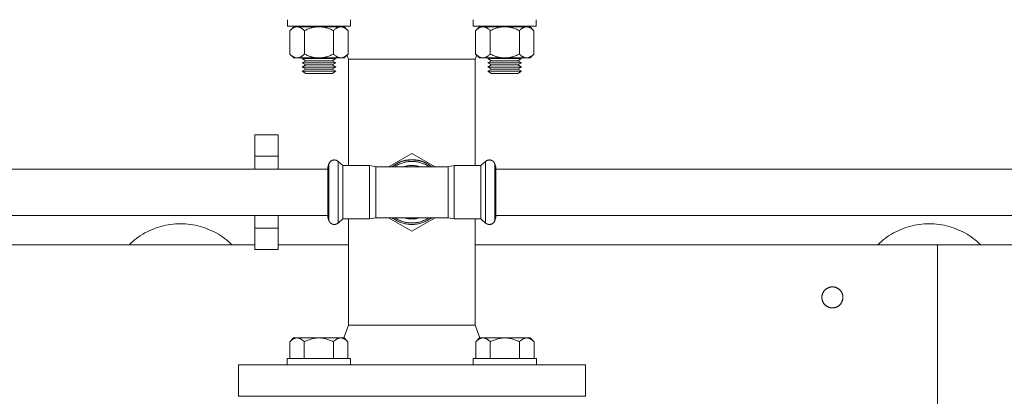
# Model space of a CAD drawing. Units: millimetres. Extents: x -1752 to 4017, y -2200 to 3650.
# Drawn here: x 1144 to 1612, y 3009 to 3188 of the extents above; entities that cross this region are included whole.
import ezdxf

# ---------------------------------------------------------------- set-up
doc = ezdxf.new("R2010")
doc.units = ezdxf.units.MM
doc.layers.add('Make2D$Visible$Curves$0', color=254, linetype='Continuous', lineweight=0, true_color=0xbebebe)
doc.layers.add('Make2D$Visible$Curves$3DCPCOLOR254', color=7, linetype='Continuous', lineweight=0, true_color=0xd6d6d6)

msp = doc.modelspace()

# ---------------------------------------------------------------- linework, layer by layer
at = {"layer": 'Make2D$Visible$Curves$0'}
msp.add_lwpolyline([(1579.89, 3081), (1579.89, 3081.25)], dxfattribs=at)
at = {"layer": 'Make2D$Visible$Curves$0', "color": 0}
for points in [[(1275.38, 3037), (1275.27, 3037), (1275.17, 3037), (1275.06, 3036.99), (1274.96, 3036.97), (1274.86, 3036.96), (1274.75, 3036.94), (1274.65, 3036.92), (1274.55, 3036.89), (1274.44, 3036.86), (1274.34, 3036.82), (1274.23, 3036.79), (1274.13, 3036.75), (1274.02, 3036.7), (1273.92, 3036.65), (1273.81, 3036.6), (1273.71, 3036.55), (1273.6, 3036.49), (1273.49, 3036.43), (1273.39, 3036.36), (1273.28, 3036.29), (1273.17, 3036.22), (1273.06, 3036.14), (1272.95, 3036.06), (1272.84, 3035.97), (1272.61, 3035.79), (1272.38, 3035.59), (1272.15, 3035.38), (1271.91, 3035.15)], [(1271.91, 3035.15), (1273.77, 3037)], [(1271.91, 3035.15), (1271.91, 3027.25)], [(1273.77, 3037), (1275.38, 3037)], [(1278.84, 3035.15), (1278.6, 3035.38), (1278.37, 3035.59), (1278.14, 3035.79), (1277.91, 3035.97), (1277.8, 3036.06), (1277.69, 3036.14), (1277.58, 3036.22), (1277.47, 3036.29), (1277.37, 3036.36), (1277.26, 3036.43), (1277.15, 3036.49), (1277.05, 3036.55), (1276.94, 3036.6), (1276.83, 3036.65), (1276.73, 3036.7), (1276.62, 3036.75), (1276.52, 3036.79), (1276.41, 3036.82), (1276.31, 3036.86), (1276.21, 3036.89), (1276.1, 3036.92), (1276, 3036.94), (1275.9, 3036.96), (1275.79, 3036.97), (1275.69, 3036.99), (1275.58, 3037), (1275.48, 3037), (1275.38, 3037)], [(1275.38, 3037), (1285.77, 3037)], [(1285.77, 3037), (1285.35, 3037), (1284.94, 3036.97), (1284.52, 3036.94), (1284.11, 3036.89), (1283.69, 3036.82), (1283.27, 3036.75), (1282.85, 3036.65), (1282.43, 3036.55), (1282, 3036.43), (1281.57, 3036.29), (1281.14, 3036.14), (1280.69, 3035.97), (1280.24, 3035.79), (1279.78, 3035.59), (1279.32, 3035.38), (1278.84, 3035.15)], [(1278.84, 3035.15), (1278.84, 3027.25)], [(1292.7, 3035.15), (1292.22, 3035.38), (1291.75, 3035.59), (1291.3, 3035.79), (1290.85, 3035.97), (1290.4, 3036.14), (1289.96, 3036.29), (1289.53, 3036.43), (1289.11, 3036.55), (1288.68, 3036.65), (1288.26, 3036.75), (1287.85, 3036.82), (1287.43, 3036.89), (1287.01, 3036.94), (1286.6, 3036.97), (1286.19, 3037), (1285.77, 3037)], [(1285.77, 3037), (1296.16, 3037)], [(1296.16, 3037), (1296.06, 3037), (1295.95, 3037), (1295.85, 3036.99), (1295.75, 3036.97), (1295.64, 3036.96), (1295.54, 3036.94), (1295.43, 3036.92), (1295.33, 3036.89), (1295.23, 3036.86), (1295.12, 3036.82), (1295.02, 3036.79), (1294.91, 3036.75), (1294.81, 3036.7), (1294.7, 3036.65), (1294.6, 3036.6), (1294.49, 3036.55), (1294.39, 3036.49), (1294.28, 3036.43), (1294.17, 3036.36), (1294.06, 3036.29), (1293.95, 3036.22), (1293.84, 3036.14), (1293.73, 3036.06), (1293.62, 3035.97), (1293.4, 3035.79), (1293.17, 3035.59), (1292.94, 3035.38), (1292.7, 3035.15)], [(1292.7, 3027.25), (1292.7, 3035.15)], [(1299.63, 3035.15), (1299.39, 3035.38), (1299.15, 3035.59), (1298.92, 3035.79), (1298.7, 3035.97), (1298.59, 3036.06), (1298.48, 3036.14), (1298.37, 3036.22), (1298.26, 3036.29), (1298.15, 3036.36), (1298.04, 3036.43), (1297.94, 3036.49), (1297.83, 3036.55), (1297.72, 3036.6), (1297.62, 3036.65), (1297.51, 3036.7), (1297.41, 3036.75), (1297.3, 3036.79), (1297.2, 3036.82), (1297.1, 3036.86), (1296.99, 3036.89), (1296.89, 3036.92), (1296.78, 3036.94), (1296.68, 3036.96), (1296.58, 3036.97), (1296.47, 3036.99), (1296.37, 3037), (1296.27, 3037), (1296.16, 3037)], [(1296.16, 3037), (1297.77, 3037)], [(1297.77, 3037), (1299.63, 3035.15)], [(1299.63, 3027.25), (1299.63, 3035.15)], [(1363.84, 3037), (1363.73, 3037), (1363.63, 3037), (1363.53, 3036.99), (1363.42, 3036.97), (1363.32, 3036.96), (1363.22, 3036.94), (1363.11, 3036.92), (1363.01, 3036.89), (1362.9, 3036.86), (1362.8, 3036.82), (1362.7, 3036.79), (1362.59, 3036.75), (1362.49, 3036.7), (1362.38, 3036.65), (1362.28, 3036.6), (1362.17, 3036.55), (1362.06, 3036.49), (1361.96, 3036.43), (1361.85, 3036.36), (1361.74, 3036.29), (1361.63, 3036.22), (1361.52, 3036.14), (1361.41, 3036.06), (1361.3, 3035.97), (1361.08, 3035.79), (1360.85, 3035.59), (1360.61, 3035.38), (1360.37, 3035.15)], [(1360.37, 3035.15), (1362.23, 3037)], [(1360.37, 3035.15), (1360.37, 3027.25)], [(1362.23, 3037), (1363.84, 3037)], [(1367.3, 3035.15), (1367.06, 3035.38), (1366.83, 3035.59), (1366.6, 3035.79), (1366.38, 3035.97), (1366.27, 3036.06), (1366.16, 3036.14), (1366.05, 3036.22), (1365.94, 3036.29), (1365.83, 3036.36), (1365.72, 3036.43), (1365.61, 3036.49), (1365.51, 3036.55), (1365.4, 3036.6), (1365.3, 3036.65), (1365.19, 3036.7), (1365.09, 3036.75), (1364.98, 3036.79), (1364.88, 3036.82), (1364.77, 3036.86), (1364.67, 3036.89), (1364.57, 3036.92), (1364.46, 3036.94), (1364.36, 3036.96), (1364.25, 3036.97), (1364.15, 3036.99), (1364.05, 3037), (1363.94, 3037), (1363.84, 3037)], [(1363.84, 3037), (1374.23, 3037)], [(1374.23, 3037), (1373.81, 3037), (1373.4, 3036.97), (1372.99, 3036.94), (1372.57, 3036.89), (1372.15, 3036.82), (1371.74, 3036.75), (1371.32, 3036.65), (1370.89, 3036.55), (1370.47, 3036.43), (1370.04, 3036.29), (1369.6, 3036.14), (1369.15, 3035.97), (1368.7, 3035.79), (1368.25, 3035.59), (1367.78, 3035.38), (1367.3, 3035.15)], [(1367.3, 3035.15), (1367.3, 3027.25)], [(1381.16, 3035.15), (1380.68, 3035.38), (1380.22, 3035.59), (1379.76, 3035.79), (1379.31, 3035.97), (1378.86, 3036.14), (1378.43, 3036.29), (1378, 3036.43), (1377.57, 3036.55), (1377.15, 3036.65), (1376.73, 3036.75), (1376.31, 3036.82), (1375.89, 3036.89), (1375.48, 3036.94), (1375.06, 3036.97), (1374.65, 3037), (1374.23, 3037)], [(1374.23, 3037), (1384.62, 3037)], [(1384.62, 3037), (1384.52, 3037), (1384.42, 3037), (1384.31, 3036.99), (1384.21, 3036.97), (1384.1, 3036.96), (1384, 3036.94), (1383.9, 3036.92), (1383.79, 3036.89), (1383.69, 3036.86), (1383.59, 3036.82), (1383.48, 3036.79), (1383.38, 3036.75), (1383.27, 3036.7), (1383.17, 3036.65), (1383.06, 3036.6), (1382.95, 3036.55), (1382.85, 3036.49), (1382.74, 3036.43), (1382.63, 3036.36), (1382.53, 3036.29), (1382.42, 3036.22), (1382.31, 3036.14), (1382.2, 3036.06), (1382.09, 3035.97), (1381.86, 3035.79), (1381.63, 3035.59), (1381.4, 3035.38), (1381.16, 3035.15)], [(1381.16, 3027.25), (1381.16, 3035.15)], [(1388.09, 3035.15), (1387.85, 3035.38), (1387.62, 3035.59), (1387.39, 3035.79), (1387.16, 3035.97), (1387.05, 3036.06), (1386.94, 3036.14), (1386.83, 3036.22), (1386.72, 3036.29), (1386.61, 3036.36), (1386.51, 3036.43), (1386.4, 3036.49), (1386.29, 3036.55), (1386.19, 3036.6), (1386.08, 3036.65), (1385.98, 3036.7), (1385.87, 3036.75), (1385.77, 3036.79), (1385.66, 3036.82), (1385.56, 3036.86), (1385.45, 3036.89), (1385.35, 3036.92), (1385.25, 3036.94), (1385.14, 3036.96), (1385.04, 3036.97), (1384.94, 3036.99), (1384.83, 3037), (1384.73, 3037), (1384.62, 3037)], [(1384.62, 3037), (1386.23, 3037)], [(1386.23, 3037), (1388.09, 3035.15)], [(1388.09, 3027.25), (1388.09, 3035.15)], [(1270.77, 3024.25), (1270.77, 3027.25)], [(1285.77, 3027.25), (1270.77, 3027.25)], [(1300.77, 3027.25), (1285.77, 3027.25)], [(1300.77, 3027.25), (1300.77, 3024.25)], [(1359.23, 3024.25), (1359.23, 3027.25)], [(1374.23, 3027.25), (1359.23, 3027.25)], [(1389.23, 3027.25), (1374.23, 3027.25)], [(1389.23, 3027.25), (1389.23, 3024.25)]]:
    msp.add_lwpolyline(points, dxfattribs=at)
at = {"layer": 'Make2D$Visible$Curves$3DCPCOLOR254', "color": 0}
for points in [[(1270.81, 3185.25), (1270.81, 3188.25)], [(1270.81, 3185.25), (1285.81, 3185.25)], [(1275.41, 3184.89), (1275.31, 3184.89), (1275.21, 3184.88), (1275.1, 3184.87), (1275, 3184.86), (1274.89, 3184.84), (1274.79, 3184.82), (1274.69, 3184.8), (1274.58, 3184.77), (1274.48, 3184.74), (1274.38, 3184.71), (1274.27, 3184.67), (1274.17, 3184.63), (1274.06, 3184.59), (1273.96, 3184.54), (1273.85, 3184.49), (1273.74, 3184.43), (1273.64, 3184.37), (1273.53, 3184.31), (1273.42, 3184.25), (1273.32, 3184.18), (1273.21, 3184.1), (1273.1, 3184.03), (1272.99, 3183.94), (1272.88, 3183.86), (1272.65, 3183.68), (1272.42, 3183.48), (1272.19, 3183.26), (1271.95, 3183.03)], [(1271.95, 3183.03), (1273.81, 3184.89)], [(1273.81, 3184.89), (1275.41, 3184.89)], [(1278.88, 3183.03), (1278.64, 3183.26), (1278.41, 3183.48), (1278.18, 3183.68), (1277.95, 3183.86), (1277.84, 3183.94), (1277.73, 3184.03), (1277.62, 3184.1), (1277.51, 3184.18), (1277.4, 3184.25), (1277.3, 3184.31), (1277.19, 3184.37), (1277.08, 3184.43), (1276.98, 3184.49), (1276.87, 3184.54), (1276.77, 3184.59), (1276.66, 3184.63), (1276.56, 3184.67), (1276.45, 3184.71), (1276.35, 3184.74), (1276.24, 3184.77), (1276.14, 3184.8), (1276.04, 3184.82), (1275.93, 3184.84), (1275.83, 3184.86), (1275.73, 3184.87), (1275.62, 3184.88), (1275.52, 3184.89), (1275.41, 3184.89)], [(1285.81, 3184.89), (1275.41, 3184.89)], [(1285.81, 3184.89), (1285.39, 3184.88), (1284.97, 3184.86), (1284.56, 3184.82), (1284.14, 3184.77), (1283.73, 3184.71), (1283.31, 3184.63), (1282.89, 3184.54), (1282.47, 3184.43), (1282.04, 3184.31), (1281.61, 3184.18), (1281.17, 3184.03), (1280.73, 3183.86), (1280.28, 3183.68), (1279.82, 3183.48), (1279.35, 3183.26), (1278.88, 3183.03)], [(1285.81, 3185.25), (1300.81, 3185.25)], [(1292.73, 3183.03), (1292.26, 3183.26), (1291.79, 3183.48), (1291.33, 3183.68), (1290.88, 3183.86), (1290.44, 3184.03), (1290, 3184.18), (1289.57, 3184.31), (1289.14, 3184.43), (1288.72, 3184.54), (1288.3, 3184.63), (1287.88, 3184.71), (1287.47, 3184.77), (1287.05, 3184.82), (1286.64, 3184.86), (1286.22, 3184.88), (1285.81, 3184.89)], [(1285.81, 3184.89), (1296.2, 3184.89)], [(1296.2, 3184.89), (1296.09, 3184.89), (1295.99, 3184.88), (1295.89, 3184.87), (1295.78, 3184.86), (1295.68, 3184.84), (1295.58, 3184.82), (1295.47, 3184.8), (1295.37, 3184.77), (1295.26, 3184.74), (1295.16, 3184.71), (1295.06, 3184.67), (1294.95, 3184.63), (1294.85, 3184.59), (1294.74, 3184.54), (1294.64, 3184.49), (1294.53, 3184.43), (1294.42, 3184.37), (1294.32, 3184.31), (1294.21, 3184.25), (1294.1, 3184.18), (1293.99, 3184.1), (1293.88, 3184.03), (1293.77, 3183.94), (1293.66, 3183.86), (1293.43, 3183.68), (1293.21, 3183.48), (1292.97, 3183.26), (1292.73, 3183.03)], [(1299.66, 3183.03), (1299.42, 3183.26), (1299.19, 3183.48), (1298.96, 3183.68), (1298.74, 3183.86), (1298.63, 3183.94), (1298.51, 3184.03), (1298.41, 3184.1), (1298.3, 3184.18), (1298.19, 3184.25), (1298.08, 3184.31), (1297.97, 3184.37), (1297.87, 3184.43), (1297.76, 3184.49), (1297.66, 3184.54), (1297.55, 3184.59), (1297.45, 3184.63), (1297.34, 3184.67), (1297.24, 3184.71), (1297.13, 3184.74), (1297.03, 3184.77), (1296.92, 3184.8), (1296.82, 3184.82), (1296.72, 3184.84), (1296.61, 3184.86), (1296.51, 3184.87), (1296.41, 3184.88), (1296.3, 3184.89), (1296.2, 3184.89)], [(1296.2, 3184.89), (1297.81, 3184.89)], [(1297.81, 3184.89), (1299.66, 3183.03)], [(1300.81, 3188.25), (1300.81, 3185.25)], [(1359.19, 3185.25), (1359.19, 3188.25)], [(1359.19, 3185.25), (1374.19, 3185.25)], [(1363.8, 3184.89), (1363.7, 3184.89), (1363.59, 3184.88), (1363.49, 3184.87), (1363.39, 3184.86), (1363.28, 3184.84), (1363.18, 3184.82), (1363.08, 3184.8), (1362.97, 3184.77), (1362.87, 3184.74), (1362.76, 3184.71), (1362.66, 3184.67), (1362.55, 3184.63), (1362.45, 3184.59), (1362.34, 3184.54), (1362.24, 3184.49), (1362.13, 3184.43), (1362.03, 3184.37), (1361.92, 3184.31), (1361.81, 3184.25), (1361.7, 3184.18), (1361.59, 3184.1), (1361.49, 3184.03), (1361.37, 3183.94), (1361.26, 3183.86), (1361.04, 3183.68), (1360.81, 3183.48), (1360.58, 3183.26), (1360.34, 3183.03)], [(1360.34, 3183.03), (1362.19, 3184.89)], [(1362.19, 3184.89), (1363.8, 3184.89)], [(1367.27, 3183.03), (1367.03, 3183.26), (1366.79, 3183.48), (1366.57, 3183.68), (1366.34, 3183.86), (1366.23, 3183.94), (1366.12, 3184.03), (1366.01, 3184.1), (1365.9, 3184.18), (1365.79, 3184.25), (1365.68, 3184.31), (1365.58, 3184.37), (1365.47, 3184.43), (1365.36, 3184.49), (1365.26, 3184.54), (1365.15, 3184.59), (1365.05, 3184.63), (1364.94, 3184.67), (1364.84, 3184.71), (1364.74, 3184.74), (1364.63, 3184.77), (1364.53, 3184.8), (1364.42, 3184.82), (1364.32, 3184.84), (1364.22, 3184.86), (1364.11, 3184.87), (1364.01, 3184.88), (1363.91, 3184.89), (1363.8, 3184.89)], [(1374.19, 3184.89), (1363.8, 3184.89)], [(1374.19, 3184.89), (1373.78, 3184.88), (1373.36, 3184.86), (1372.95, 3184.82), (1372.53, 3184.77), (1372.12, 3184.71), (1371.7, 3184.63), (1371.28, 3184.54), (1370.86, 3184.43), (1370.43, 3184.31), (1370, 3184.18), (1369.56, 3184.03), (1369.12, 3183.86), (1368.67, 3183.68), (1368.21, 3183.48), (1367.74, 3183.26), (1367.27, 3183.03)], [(1374.19, 3185.25), (1389.19, 3185.25)], [(1381.12, 3183.03), (1380.65, 3183.26), (1380.18, 3183.48), (1379.72, 3183.68), (1379.27, 3183.86), (1378.83, 3184.03), (1378.39, 3184.18), (1377.96, 3184.31), (1377.53, 3184.43), (1377.11, 3184.54), (1376.69, 3184.63), (1376.27, 3184.71), (1375.86, 3184.77), (1375.44, 3184.82), (1375.03, 3184.86), (1374.61, 3184.88), (1374.19, 3184.89)], [(1374.19, 3184.89), (1384.59, 3184.89)], [(1384.59, 3184.89), (1384.48, 3184.89), (1384.38, 3184.88), (1384.27, 3184.87), (1384.17, 3184.86), (1384.07, 3184.84), (1383.96, 3184.82), (1383.86, 3184.8), (1383.76, 3184.77), (1383.65, 3184.74), (1383.55, 3184.71), (1383.44, 3184.67), (1383.34, 3184.63), (1383.23, 3184.59), (1383.13, 3184.54), (1383.02, 3184.49), (1382.92, 3184.43), (1382.81, 3184.37), (1382.7, 3184.31), (1382.6, 3184.25), (1382.49, 3184.18), (1382.38, 3184.1), (1382.27, 3184.03), (1382.16, 3183.94), (1382.05, 3183.86), (1381.82, 3183.68), (1381.59, 3183.48), (1381.36, 3183.26), (1381.12, 3183.03)], [(1388.05, 3183.03), (1387.81, 3183.26), (1387.58, 3183.48), (1387.35, 3183.68), (1387.12, 3183.86), (1387.01, 3183.94), (1386.9, 3184.03), (1386.79, 3184.1), (1386.68, 3184.18), (1386.58, 3184.25), (1386.47, 3184.31), (1386.36, 3184.37), (1386.26, 3184.43), (1386.15, 3184.49), (1386.04, 3184.54), (1385.94, 3184.59), (1385.83, 3184.63), (1385.73, 3184.67), (1385.62, 3184.71), (1385.52, 3184.74), (1385.42, 3184.77), (1385.31, 3184.8), (1385.21, 3184.82), (1385.11, 3184.84), (1385, 3184.86), (1384.9, 3184.87), (1384.79, 3184.88), (1384.69, 3184.89), (1384.59, 3184.89)], [(1384.59, 3184.89), (1386.19, 3184.89)], [(1386.19, 3184.89), (1388.05, 3183.03)], [(1389.19, 3188.25), (1389.19, 3185.25)], [(1271.95, 3183.03), (1271.95, 3171.94)], [(1278.88, 3183.03), (1278.88, 3171.94)], [(1292.73, 3183.03), (1292.73, 3171.94)], [(1299.66, 3171.94), (1299.66, 3183.03)], [(1360.34, 3183.03), (1360.34, 3171.94)], [(1367.27, 3183.03), (1367.27, 3171.94)], [(1381.12, 3183.03), (1381.12, 3171.94)], [(1388.05, 3171.94), (1388.05, 3183.03)], [(1271.95, 3171.94), (1272.19, 3171.71), (1272.42, 3171.5), (1272.65, 3171.3), (1272.88, 3171.12), (1272.99, 3171.03), (1273.1, 3170.95), (1273.21, 3170.87), (1273.32, 3170.8), (1273.42, 3170.73), (1273.53, 3170.67), (1273.64, 3170.6), (1273.74, 3170.54), (1273.85, 3170.49), (1273.96, 3170.44), (1274.06, 3170.39), (1274.17, 3170.35), (1274.27, 3170.3), (1274.38, 3170.27), (1274.48, 3170.23), (1274.58, 3170.2), (1274.69, 3170.18), (1274.79, 3170.15), (1274.89, 3170.13), (1275, 3170.12), (1275.1, 3170.1), (1275.21, 3170.1), (1275.31, 3170.09), (1275.41, 3170.09)], [(1273.81, 3170.09), (1271.95, 3171.94)], [(1275.41, 3170.09), (1273.81, 3170.09)], [(1275.41, 3170.09), (1275.52, 3170.09), (1275.62, 3170.1), (1275.73, 3170.1), (1275.83, 3170.12), (1275.93, 3170.13), (1276.04, 3170.15), (1276.14, 3170.18), (1276.24, 3170.2), (1276.35, 3170.23), (1276.45, 3170.27), (1276.56, 3170.3), (1276.66, 3170.35), (1276.77, 3170.39), (1276.87, 3170.44), (1276.98, 3170.49), (1277.08, 3170.54), (1277.19, 3170.6), (1277.3, 3170.67), (1277.4, 3170.73), (1277.51, 3170.8), (1277.62, 3170.87), (1277.73, 3170.95), (1277.84, 3171.03), (1277.95, 3171.12), (1278.18, 3171.3), (1278.41, 3171.5), (1278.64, 3171.71), (1278.88, 3171.94)], [(1285.81, 3170.09), (1275.41, 3170.09)], [(1277.81, 3169.75), (1278.39, 3170.09)], [(1278.88, 3171.94), (1279.35, 3171.71), (1279.82, 3171.5), (1280.28, 3171.3), (1280.73, 3171.12), (1281.17, 3170.95), (1281.61, 3170.8), (1282.04, 3170.67), (1282.47, 3170.54), (1282.89, 3170.44), (1283.31, 3170.35), (1283.73, 3170.27), (1284.14, 3170.2), (1284.56, 3170.15), (1284.97, 3170.12), (1285.39, 3170.1), (1285.81, 3170.09)], [(1285.81, 3170.09), (1286.22, 3170.1), (1286.64, 3170.12), (1287.05, 3170.15), (1287.47, 3170.2), (1287.88, 3170.27), (1288.3, 3170.35), (1288.72, 3170.44), (1289.14, 3170.54), (1289.57, 3170.67), (1290, 3170.8), (1290.44, 3170.95), (1290.88, 3171.12), (1291.33, 3171.3), (1291.79, 3171.5), (1292.26, 3171.71), (1292.73, 3171.94)], [(1296.2, 3170.09), (1285.81, 3170.09)], [(1292.73, 3171.94), (1292.97, 3171.71), (1293.21, 3171.5), (1293.43, 3171.3), (1293.66, 3171.12), (1293.77, 3171.03), (1293.88, 3170.95), (1293.99, 3170.87), (1294.1, 3170.8), (1294.21, 3170.73), (1294.32, 3170.67), (1294.42, 3170.6), (1294.53, 3170.54), (1294.64, 3170.49), (1294.74, 3170.44), (1294.85, 3170.39), (1294.95, 3170.35), (1295.06, 3170.3), (1295.16, 3170.27), (1295.26, 3170.23), (1295.37, 3170.2), (1295.47, 3170.18), (1295.58, 3170.15), (1295.68, 3170.13), (1295.78, 3170.12), (1295.89, 3170.1), (1295.99, 3170.1), (1296.09, 3170.09), (1296.2, 3170.09)], [(1293.22, 3170.09), (1293.81, 3169.75)], [(1296.2, 3170.09), (1296.3, 3170.09), (1296.41, 3170.1), (1296.51, 3170.1), (1296.61, 3170.12), (1296.72, 3170.13), (1296.82, 3170.15), (1296.92, 3170.18), (1297.03, 3170.2), (1297.13, 3170.23), (1297.24, 3170.27), (1297.34, 3170.3), (1297.45, 3170.35), (1297.55, 3170.39), (1297.66, 3170.44), (1297.76, 3170.49), (1297.87, 3170.54), (1297.97, 3170.6), (1298.08, 3170.67), (1298.19, 3170.73), (1298.3, 3170.8), (1298.41, 3170.87), (1298.51, 3170.95), (1298.63, 3171.03), (1298.74, 3171.12), (1298.96, 3171.3), (1299.19, 3171.5), (1299.42, 3171.71), (1299.66, 3171.94)], [(1297.81, 3170.09), (1296.2, 3170.09)], [(1299.66, 3171.94), (1297.81, 3170.09)], [(1360.34, 3171.94), (1360.58, 3171.71), (1360.81, 3171.5), (1361.04, 3171.3), (1361.26, 3171.12), (1361.37, 3171.03), (1361.49, 3170.95), (1361.59, 3170.87), (1361.7, 3170.8), (1361.81, 3170.73), (1361.92, 3170.67), (1362.03, 3170.6), (1362.13, 3170.54), (1362.24, 3170.49), (1362.34, 3170.44), (1362.45, 3170.39), (1362.55, 3170.35), (1362.66, 3170.3), (1362.76, 3170.27), (1362.87, 3170.23), (1362.97, 3170.2), (1363.08, 3170.18), (1363.18, 3170.15), (1363.28, 3170.13), (1363.39, 3170.12), (1363.49, 3170.1), (1363.59, 3170.1), (1363.7, 3170.09), (1363.8, 3170.09)], [(1362.19, 3170.09), (1360.34, 3171.94)], [(1363.8, 3170.09), (1362.19, 3170.09)], [(1363.8, 3170.09), (1363.91, 3170.09), (1364.01, 3170.1), (1364.11, 3170.1), (1364.22, 3170.12), (1364.32, 3170.13), (1364.42, 3170.15), (1364.53, 3170.18), (1364.63, 3170.2), (1364.74, 3170.23), (1364.84, 3170.27), (1364.94, 3170.3), (1365.05, 3170.35), (1365.15, 3170.39), (1365.26, 3170.44), (1365.36, 3170.49), (1365.47, 3170.54), (1365.58, 3170.6), (1365.68, 3170.67), (1365.79, 3170.73), (1365.9, 3170.8), (1366.01, 3170.87), (1366.12, 3170.95), (1366.23, 3171.03), (1366.34, 3171.12), (1366.57, 3171.3), (1366.79, 3171.5), (1367.03, 3171.71), (1367.27, 3171.94)], [(1374.19, 3170.09), (1363.8, 3170.09)], [(1366.19, 3169.75), (1366.78, 3170.09)], [(1367.27, 3171.94), (1367.74, 3171.71), (1368.21, 3171.5), (1368.67, 3171.3), (1369.12, 3171.12), (1369.56, 3170.95), (1370, 3170.8), (1370.43, 3170.67), (1370.86, 3170.54), (1371.28, 3170.44), (1371.7, 3170.35), (1372.12, 3170.27), (1372.53, 3170.2), (1372.95, 3170.15), (1373.36, 3170.12), (1373.78, 3170.1), (1374.19, 3170.09)], [(1374.19, 3170.09), (1374.61, 3170.1), (1375.03, 3170.12), (1375.44, 3170.15), (1375.86, 3170.2), (1376.27, 3170.27), (1376.69, 3170.35), (1377.11, 3170.44), (1377.53, 3170.54), (1377.96, 3170.67), (1378.39, 3170.8), (1378.83, 3170.95), (1379.27, 3171.12), (1379.72, 3171.3), (1380.18, 3171.5), (1380.65, 3171.71), (1381.12, 3171.94)], [(1384.59, 3170.09), (1374.19, 3170.09)], [(1381.12, 3171.94), (1381.36, 3171.71), (1381.59, 3171.5), (1381.82, 3171.3), (1382.05, 3171.12), (1382.16, 3171.03), (1382.27, 3170.95), (1382.38, 3170.87), (1382.49, 3170.8), (1382.6, 3170.73), (1382.7, 3170.67), (1382.81, 3170.6), (1382.92, 3170.54), (1383.02, 3170.49), (1383.13, 3170.44), (1383.23, 3170.39), (1383.34, 3170.35), (1383.44, 3170.3), (1383.55, 3170.27), (1383.65, 3170.23), (1383.76, 3170.2), (1383.86, 3170.18), (1383.96, 3170.15), (1384.07, 3170.13), (1384.17, 3170.12), (1384.27, 3170.1), (1384.38, 3170.1), (1384.48, 3170.09), (1384.59, 3170.09)], [(1381.61, 3170.09), (1382.19, 3169.75)], [(1384.59, 3170.09), (1384.69, 3170.09), (1384.79, 3170.1), (1384.9, 3170.1), (1385, 3170.12), (1385.11, 3170.13), (1385.21, 3170.15), (1385.31, 3170.18), (1385.42, 3170.2), (1385.52, 3170.23), (1385.62, 3170.27), (1385.73, 3170.3), (1385.83, 3170.35), (1385.94, 3170.39), (1386.04, 3170.44), (1386.15, 3170.49), (1386.26, 3170.54), (1386.36, 3170.6), (1386.47, 3170.67), (1386.58, 3170.73), (1386.68, 3170.8), (1386.79, 3170.87), (1386.9, 3170.95), (1387.01, 3171.03), (1387.12, 3171.12), (1387.35, 3171.3), (1387.58, 3171.5), (1387.81, 3171.71), (1388.05, 3171.94)], [(1386.19, 3170.09), (1384.59, 3170.09)], [(1388.05, 3171.94), (1386.19, 3170.09)], [(1277.81, 3169.75), (1293.81, 3169.75)], [(1279.54, 3168.75), (1277.81, 3169.75)], [(1277.81, 3167.75), (1279.54, 3168.75)], [(1277.81, 3167.75), (1293.81, 3167.75)], [(1279.54, 3166.75), (1277.81, 3167.75)], [(1277.81, 3165.75), (1279.54, 3166.75)], [(1277.81, 3165.75), (1293.81, 3165.75)], [(1279.54, 3164.75), (1277.81, 3165.75)], [(1279.54, 3168.75), (1292.07, 3168.75)], [(1279.54, 3166.75), (1292.07, 3166.75)], [(1293.81, 3169.75), (1292.07, 3168.75)], [(1292.07, 3168.75), (1293.81, 3167.75)], [(1293.81, 3167.75), (1292.07, 3166.75)], [(1292.07, 3166.75), (1293.81, 3165.75)], [(1293.81, 3165.75), (1292.07, 3164.75)], [(1366.19, 3169.75), (1382.19, 3169.75)], [(1367.93, 3168.75), (1366.19, 3169.75)], [(1366.19, 3167.75), (1367.93, 3168.75)], [(1366.19, 3167.75), (1382.19, 3167.75)], [(1367.93, 3166.75), (1366.19, 3167.75)], [(1366.19, 3165.75), (1367.93, 3166.75)], [(1366.19, 3165.75), (1382.19, 3165.75)], [(1367.93, 3164.75), (1366.19, 3165.75)], [(1367.93, 3168.75), (1380.46, 3168.75)], [(1367.93, 3166.75), (1380.46, 3166.75)], [(1382.19, 3169.75), (1380.46, 3168.75)], [(1380.46, 3168.75), (1382.19, 3167.75)], [(1382.19, 3167.75), (1380.46, 3166.75)], [(1380.46, 3166.75), (1382.19, 3165.75)], [(1382.19, 3165.75), (1380.46, 3164.75)], [(1277.81, 3163.75), (1279.54, 3164.75)], [(1277.81, 3163.75), (1293.81, 3163.75)], [(1279.54, 3162.75), (1277.81, 3163.75)], [(1279.54, 3164.75), (1292.07, 3164.75)], [(1292.07, 3162.75), (1279.54, 3162.75)], [(1292.07, 3164.75), (1293.81, 3163.75)], [(1293.81, 3163.75), (1292.07, 3162.75)], [(1366.19, 3163.75), (1367.93, 3164.75)], [(1366.19, 3163.75), (1382.19, 3163.75)], [(1367.93, 3162.75), (1366.19, 3163.75)], [(1367.93, 3164.75), (1380.46, 3164.75)], [(1380.46, 3162.75), (1367.93, 3162.75)], [(1380.46, 3164.75), (1382.19, 3163.75)], [(1382.19, 3163.75), (1380.46, 3162.75)]]:
    msp.add_lwpolyline(points, dxfattribs=at)
at = {"layer": 'Make2D$Visible$Curves$3DCPCOLOR254'}
for points in [[(1294.16, 3184.89), (1294.03, 3185.25)], [(1365.97, 3185.25), (1365.84, 3184.89)], [(1299.85, 3169.47), (1299.12, 3171.44)], [(1360.88, 3171.44), (1360.15, 3169.47)], [(1360.15, 3169.47), (1299.85, 3169.47)], [(1299.85, 3118.95), (1299.85, 3169.47)], [(1360.15, 3169.47), (1360.15, 3118.95)], [(1255.35, 3133.47), (1266.35, 3133.47)], [(1255.35, 3133.47), (1255.35, 3123.4)], [(1266.35, 3123.4), (1266.35, 3133.47)], [(1266.35, 3123.4), (1255.35, 3123.4)], [(1255.35, 3123.4), (1255.35, 3117.25)], [(1266.35, 3117.25), (1266.35, 3123.4)], [(1330, 3124.73), (1318.96, 3118.35)], [(1341.04, 3118.35), (1330, 3124.73)], [(1290, 3118.24), (1290.57, 3119.8)], [(1293.11, 3121.58), (1293.02, 3121.57), (1292.92, 3121.57), (1292.83, 3121.56), (1292.74, 3121.55), (1292.65, 3121.54), (1292.56, 3121.52), (1292.47, 3121.5), (1292.38, 3121.48), (1292.3, 3121.45), (1292.21, 3121.42), (1292.12, 3121.39), (1292.04, 3121.36), (1291.95, 3121.32), (1291.87, 3121.28), (1291.79, 3121.23), (1291.71, 3121.19), (1291.63, 3121.14), (1291.56, 3121.09), (1291.48, 3121.03), (1291.41, 3120.98), (1291.34, 3120.92), (1291.27, 3120.86), (1291.21, 3120.8), (1291.14, 3120.73), (1291.08, 3120.66), (1291.02, 3120.59), (1290.96, 3120.52), (1290.91, 3120.45), (1290.86, 3120.37), (1290.81, 3120.29), (1290.76, 3120.21), (1290.72, 3120.13), (1290.68, 3120.05), (1290.64, 3119.97), (1290.6, 3119.88), (1290.57, 3119.8)], [(1290.57, 3119.8), (1290.57, 3115.83)], [(1294.91, 3120.89), (1294.84, 3120.95), (1294.76, 3121.01), (1294.69, 3121.06), (1294.61, 3121.12), (1294.53, 3121.17), (1294.45, 3121.22), (1294.37, 3121.26), (1294.29, 3121.3), (1294.2, 3121.34), (1294.11, 3121.38), (1294.03, 3121.41), (1293.94, 3121.44), (1293.85, 3121.47), (1293.76, 3121.5), (1293.67, 3121.52), (1293.57, 3121.54), (1293.48, 3121.55), (1293.39, 3121.56), (1293.3, 3121.57), (1293.2, 3121.57), (1293.11, 3121.58)], [(1294.91, 3120.89), (1297.22, 3118.95)], [(1294.91, 3120.89), (1294.91, 3114.85)], [(1297.22, 3118.95), (1297.22, 3113.72)], [(1297.22, 3118.95), (1309.88, 3118.95)], [(1309.88, 3118.95), (1312.8, 3118.35)], [(1309.88, 3118.95), (1309.88, 3113.72)], [(1320.52, 3118.35), (1320.76, 3118.55), (1321.01, 3118.75), (1321.27, 3118.94), (1321.53, 3119.12), (1321.79, 3119.3), (1322.05, 3119.47), (1322.32, 3119.64), (1322.6, 3119.8), (1322.87, 3119.95), (1323.15, 3120.1), (1323.43, 3120.25), (1323.72, 3120.38), (1324.01, 3120.51), (1324.3, 3120.63), (1324.6, 3120.75), (1324.89, 3120.86), (1325.2, 3120.96), (1325.5, 3121.06), (1325.81, 3121.14), (1326.11, 3121.22), (1326.43, 3121.3), (1326.74, 3121.36), (1327.06, 3121.42), (1327.37, 3121.47), (1327.7, 3121.51), (1328.02, 3121.55), (1328.34, 3121.57), (1328.67, 3121.59), (1329, 3121.6), (1329.33, 3121.6), (1329.67, 3121.59), (1330, 3121.58)], [(1320.6, 3118.35), (1321.02, 3118.67), (1321.46, 3118.98), (1321.91, 3119.26), (1322.36, 3119.54), (1322.83, 3119.8), (1323.31, 3120.04), (1323.79, 3120.26), (1324.28, 3120.47), (1324.78, 3120.66), (1325.28, 3120.83), (1325.79, 3120.99), (1326.31, 3121.12), (1326.83, 3121.24), (1327.35, 3121.34), (1327.88, 3121.43), (1328.4, 3121.49), (1328.94, 3121.54), (1329.47, 3121.57), (1330, 3121.58), (1330.53, 3121.57), (1331.07, 3121.54), (1331.6, 3121.49), (1332.12, 3121.43), (1332.65, 3121.34), (1333.17, 3121.24), (1333.69, 3121.12), (1334.21, 3120.99), (1334.72, 3120.83), (1335.22, 3120.66), (1335.72, 3120.47), (1336.21, 3120.26), (1336.69, 3120.04), (1337.17, 3119.8), (1337.64, 3119.54), (1338.09, 3119.26), (1338.54, 3118.98), (1338.98, 3118.67), (1339.4, 3118.35)], [(1321.76, 3118.35), (1322.18, 3118.63), (1322.61, 3118.88), (1323.04, 3119.13), (1323.49, 3119.36), (1323.94, 3119.57), (1324.4, 3119.77), (1324.86, 3119.96), (1325.33, 3120.12), (1325.81, 3120.28), (1326.29, 3120.41), (1326.78, 3120.53), (1327.27, 3120.63), (1327.76, 3120.72), (1328.25, 3120.78), (1328.75, 3120.83), (1329.25, 3120.87), (1329.75, 3120.89), (1330.25, 3120.89), (1330.75, 3120.87), (1331.25, 3120.83), (1331.75, 3120.78), (1332.24, 3120.72), (1332.73, 3120.63), (1333.22, 3120.53), (1333.71, 3120.41), (1334.19, 3120.28), (1334.67, 3120.12), (1335.14, 3119.96), (1335.6, 3119.77), (1336.06, 3119.57), (1336.51, 3119.36), (1336.96, 3119.13), (1337.39, 3118.88), (1337.82, 3118.63), (1338.24, 3118.35)], [(1326.14, 3118.35), (1326.56, 3118.48), (1326.98, 3118.59), (1327.41, 3118.68), (1327.83, 3118.76), (1328.26, 3118.83), (1328.7, 3118.88), (1329.13, 3118.92), (1329.56, 3118.94), (1330, 3118.95), (1330.44, 3118.94), (1330.87, 3118.92), (1331.3, 3118.88), (1331.74, 3118.83), (1332.17, 3118.76), (1332.59, 3118.68), (1333.02, 3118.59), (1333.44, 3118.48), (1333.86, 3118.35)], [(1330, 3121.58), (1330.33, 3121.59), (1330.67, 3121.6), (1331, 3121.6), (1331.33, 3121.59), (1331.66, 3121.57), (1331.98, 3121.55), (1332.3, 3121.51), (1332.63, 3121.47), (1332.94, 3121.42), (1333.26, 3121.36), (1333.57, 3121.3), (1333.89, 3121.22), (1334.19, 3121.14), (1334.5, 3121.06), (1334.8, 3120.96), (1335.11, 3120.86), (1335.4, 3120.75), (1335.7, 3120.63), (1335.99, 3120.51), (1336.28, 3120.38), (1336.57, 3120.25), (1336.85, 3120.1), (1337.13, 3119.95), (1337.4, 3119.8), (1337.68, 3119.64), (1337.95, 3119.47), (1338.21, 3119.3), (1338.47, 3119.12), (1338.73, 3118.94), (1338.99, 3118.75), (1339.24, 3118.55), (1339.48, 3118.35)], [(1347.2, 3118.35), (1350.12, 3118.95)], [(1350.12, 3118.95), (1350.12, 3113.72)], [(1350.12, 3118.95), (1362.78, 3118.95)], [(1362.78, 3118.95), (1365.09, 3120.89)], [(1362.78, 3118.95), (1362.78, 3113.72)], [(1365.09, 3120.89), (1365.16, 3120.95), (1365.24, 3121.01), (1365.31, 3121.06), (1365.39, 3121.12), (1365.47, 3121.17), (1365.55, 3121.22), (1365.63, 3121.26), (1365.71, 3121.3), (1365.8, 3121.34), (1365.89, 3121.38), (1365.97, 3121.41), (1366.06, 3121.44), (1366.15, 3121.47), (1366.24, 3121.5), (1366.33, 3121.52), (1366.43, 3121.54), (1366.52, 3121.55), (1366.61, 3121.56), (1366.7, 3121.57), (1366.8, 3121.57), (1366.89, 3121.58)], [(1365.09, 3120.89), (1365.09, 3114.85)], [(1366.89, 3121.58), (1366.98, 3121.57), (1367.08, 3121.57), (1367.17, 3121.56), (1367.26, 3121.55), (1367.35, 3121.54), (1367.44, 3121.52), (1367.53, 3121.5), (1367.62, 3121.48), (1367.7, 3121.45), (1367.79, 3121.42), (1367.88, 3121.39), (1367.96, 3121.36), (1368.05, 3121.32), (1368.13, 3121.28), (1368.21, 3121.23), (1368.29, 3121.19), (1368.37, 3121.14), (1368.44, 3121.09), (1368.52, 3121.03), (1368.59, 3120.98), (1368.66, 3120.92), (1368.73, 3120.86), (1368.79, 3120.8), (1368.86, 3120.73), (1368.92, 3120.66), (1368.98, 3120.59), (1369.04, 3120.52), (1369.09, 3120.45), (1369.14, 3120.37), (1369.19, 3120.29), (1369.24, 3120.21), (1369.28, 3120.13), (1369.32, 3120.05), (1369.36, 3119.97), (1369.4, 3119.88), (1369.43, 3119.8)], [(1369.43, 3119.8), (1370, 3118.24)], [(1369.43, 3119.8), (1369.43, 3115.83)], [(879, 3117.25), (1290, 3117.25)], [(1290, 3118.24), (1290, 3113.3)], [(1290.57, 3115.83), (1290.57, 3114.25)], [(1290.57, 3114.25), (1290.57, 3106.25)], [(1294.91, 3114.85), (1294.91, 3106.25)], [(1312.8, 3118.35), (1312.8, 3113.36)], [(1312.8, 3118.35), (1330, 3118.35)], [(1320.6, 3118.35), (1320.6, 3118.35)], [(1330, 3118.35), (1347.2, 3118.35)], [(1347.2, 3118.35), (1347.2, 3113.36)], [(1365.09, 3114.85), (1365.09, 3106.25)], [(1369.43, 3115.83), (1369.43, 3114.25)], [(1369.43, 3114.25), (1369.43, 3106.25)], [(1370, 3118.24), (1370, 3113.3)], [(1370, 3117.25), (1779, 3117.25)], [(1290, 3113.3), (1290, 3106.25)], [(1297.22, 3113.72), (1297.22, 3106.25)], [(1309.88, 3113.72), (1309.88, 3106.25)], [(1312.8, 3113.36), (1312.8, 3106.25)], [(1347.2, 3113.36), (1347.2, 3106.25)], [(1350.12, 3113.72), (1350.12, 3106.25)], [(1362.78, 3113.72), (1362.78, 3106.25)], [(1370, 3113.3), (1370, 3106.25)], [(1290, 3106.25), (1290, 3094.26)], [(1290.57, 3106.25), (1290.57, 3096.67)], [(1294.91, 3106.25), (1294.91, 3091.61)], [(1297.22, 3106.25), (1297.22, 3093.55)], [(1309.88, 3106.25), (1309.88, 3093.55)], [(1312.8, 3106.25), (1312.8, 3094.15)], [(1347.2, 3106.25), (1347.2, 3094.15)], [(1350.12, 3106.25), (1350.12, 3093.55)], [(1362.78, 3106.25), (1362.78, 3093.55)], [(1365.09, 3106.25), (1365.09, 3091.61)], [(1369.43, 3106.25), (1369.43, 3096.67)], [(1370, 3106.25), (1370, 3094.26)], [(1290, 3095.25), (879, 3095.25)], [(1255.35, 3095.25), (1255.35, 3089.1)], [(1266.35, 3089.1), (1266.35, 3095.25)], [(1290.57, 3098.29), (1290.59, 3098.26)], [(1290.57, 3096.67), (1290.57, 3092.7)], [(1369.41, 3098.26), (1369.43, 3098.29)], [(1369.43, 3096.67), (1369.43, 3092.7)], [(1779, 3095.25), (1370, 3095.25)], [(1195.51, 3081.25), (1196.36, 3082.06), (1197.24, 3082.84), (1198.15, 3083.6), (1199.09, 3084.32), (1200.05, 3085.01), (1201.03, 3085.66), (1202.03, 3086.28), (1203.05, 3086.87), (1204.09, 3087.43), (1205.15, 3087.94), (1206.23, 3088.43), (1207.32, 3088.87), (1208.43, 3089.28), (1209.55, 3089.65), (1210.68, 3089.99), (1211.82, 3090.28), (1212.97, 3090.54), (1214.13, 3090.76), (1215.3, 3090.93), (1216.47, 3091.07), (1217.64, 3091.17), (1218.82, 3091.23), (1220, 3091.25)], [(1220, 3091.25), (1221.18, 3091.23), (1222.36, 3091.17), (1223.53, 3091.07), (1224.7, 3090.93), (1225.87, 3090.76), (1227.03, 3090.54), (1228.18, 3090.28), (1229.32, 3089.99), (1230.45, 3089.65), (1231.57, 3089.28), (1232.68, 3088.87), (1233.77, 3088.43), (1234.85, 3087.94), (1235.91, 3087.43), (1236.95, 3086.87), (1237.97, 3086.28), (1238.97, 3085.66), (1239.95, 3085.01), (1240.91, 3084.32), (1241.85, 3083.6), (1242.76, 3082.84), (1243.64, 3082.06), (1244.49, 3081.25)], [(1290.57, 3092.7), (1290, 3094.26)], [(1290.57, 3092.7), (1290.6, 3092.62), (1290.64, 3092.53), (1290.68, 3092.45), (1290.72, 3092.37), (1290.76, 3092.29), (1290.81, 3092.21), (1290.86, 3092.13), (1290.91, 3092.06), (1290.96, 3091.98), (1291.02, 3091.91), (1291.08, 3091.84), (1291.14, 3091.77), (1291.21, 3091.71), (1291.27, 3091.64), (1291.34, 3091.58), (1291.41, 3091.52), (1291.48, 3091.47), (1291.56, 3091.41), (1291.63, 3091.36), (1291.71, 3091.31), (1291.79, 3091.27), (1291.87, 3091.22), (1291.95, 3091.18), (1292.04, 3091.15), (1292.12, 3091.11), (1292.21, 3091.08), (1292.3, 3091.05), (1292.38, 3091.02), (1292.47, 3091), (1292.56, 3090.98), (1292.65, 3090.96), (1292.74, 3090.95), (1292.83, 3090.94), (1292.92, 3090.93), (1293.02, 3090.93), (1293.11, 3090.93)], [(1293.11, 3090.93), (1293.2, 3090.93), (1293.3, 3090.93), (1293.39, 3090.94), (1293.48, 3090.95), (1293.57, 3090.97), (1293.67, 3090.98), (1293.76, 3091.01), (1293.85, 3091.03), (1293.94, 3091.06), (1294.03, 3091.09), (1294.11, 3091.12), (1294.2, 3091.16), (1294.29, 3091.2), (1294.37, 3091.24), (1294.45, 3091.28), (1294.53, 3091.33), (1294.61, 3091.38), (1294.69, 3091.44), (1294.76, 3091.49), (1294.84, 3091.55), (1294.91, 3091.61)], [(1297.22, 3093.55), (1294.91, 3091.61)], [(1309.88, 3093.55), (1297.22, 3093.55)], [(1299.85, 3043.03), (1299.85, 3093.55)], [(1312.8, 3094.15), (1309.88, 3093.55)], [(1330, 3094.15), (1312.8, 3094.15)], [(1318.96, 3094.15), (1330, 3087.78)], [(1330, 3090.93), (1329.47, 3090.94), (1328.94, 3090.96), (1328.4, 3091.01), (1327.88, 3091.07), (1327.35, 3091.16), (1326.83, 3091.26), (1326.31, 3091.38), (1325.79, 3091.51), (1325.28, 3091.67), (1324.78, 3091.84), (1324.28, 3092.03), (1323.79, 3092.24), (1323.31, 3092.47), (1322.83, 3092.71), (1322.36, 3092.96), (1321.91, 3093.24), (1321.46, 3093.53), (1321.02, 3093.83), (1320.6, 3094.15)], [(1339.4, 3094.15), (1338.98, 3093.83), (1338.54, 3093.53), (1338.09, 3093.24), (1337.64, 3092.96), (1337.17, 3092.71), (1336.69, 3092.47), (1336.21, 3092.24), (1335.72, 3092.03), (1335.22, 3091.84), (1334.72, 3091.67), (1334.21, 3091.52), (1333.69, 3091.38), (1333.17, 3091.26), (1332.65, 3091.16), (1332.13, 3091.07), (1331.6, 3091.01), (1331.07, 3090.96), (1330.53, 3090.94), (1330, 3090.93), (1329.47, 3090.94), (1328.94, 3090.96), (1328.4, 3091.01), (1327.88, 3091.07), (1327.35, 3091.16), (1326.83, 3091.26), (1326.31, 3091.38), (1325.79, 3091.51), (1325.28, 3091.67), (1324.78, 3091.84), (1324.28, 3092.03), (1323.79, 3092.24), (1323.31, 3092.47), (1322.83, 3092.71), (1322.36, 3092.96), (1321.91, 3093.24), (1321.46, 3093.53), (1321.02, 3093.83), (1320.6, 3094.15)], [(1338.24, 3094.15), (1337.82, 3093.88), (1337.39, 3093.62), (1336.96, 3093.37), (1336.51, 3093.14), (1336.06, 3092.93), (1335.6, 3092.73), (1335.14, 3092.54), (1334.67, 3092.38), (1334.19, 3092.23), (1333.71, 3092.09), (1333.22, 3091.97), (1332.73, 3091.87), (1332.24, 3091.79), (1331.75, 3091.72), (1331.25, 3091.67), (1330.75, 3091.63), (1330.25, 3091.62), (1329.75, 3091.62), (1329.25, 3091.63), (1328.75, 3091.67), (1328.25, 3091.72), (1327.76, 3091.79), (1327.27, 3091.87), (1326.78, 3091.97), (1326.29, 3092.09), (1325.81, 3092.23), (1325.33, 3092.38), (1324.86, 3092.54), (1324.4, 3092.73), (1323.94, 3092.93), (1323.49, 3093.14), (1323.04, 3093.37), (1322.61, 3093.62), (1322.18, 3093.88), (1321.76, 3094.15)], [(1333.86, 3094.15), (1333.44, 3094.03), (1333.02, 3093.91), (1332.59, 3093.82), (1332.17, 3093.74), (1331.74, 3093.67), (1331.3, 3093.62), (1330.87, 3093.58), (1330.44, 3093.56), (1330, 3093.55), (1329.56, 3093.56), (1329.13, 3093.58), (1328.7, 3093.62), (1328.26, 3093.67), (1327.83, 3093.74), (1327.41, 3093.82), (1326.98, 3093.91), (1326.56, 3094.03), (1326.14, 3094.15)], [(1330, 3087.78), (1341.04, 3094.15)], [(1347.2, 3094.15), (1330, 3094.15)], [(1350.12, 3093.55), (1347.2, 3094.15)], [(1362.78, 3093.55), (1350.12, 3093.55)], [(1360.15, 3093.55), (1360.15, 3043.03)], [(1365.09, 3091.61), (1362.78, 3093.55)], [(1366.89, 3090.93), (1366.8, 3090.93), (1366.7, 3090.93), (1366.61, 3090.94), (1366.52, 3090.95), (1366.43, 3090.97), (1366.33, 3090.98), (1366.24, 3091.01), (1366.15, 3091.03), (1366.06, 3091.06), (1365.97, 3091.09), (1365.89, 3091.12), (1365.8, 3091.16), (1365.71, 3091.2), (1365.63, 3091.24), (1365.55, 3091.28), (1365.47, 3091.33), (1365.39, 3091.38), (1365.31, 3091.44), (1365.24, 3091.49), (1365.16, 3091.55), (1365.09, 3091.61)], [(1369.43, 3092.7), (1369.4, 3092.62), (1369.36, 3092.53), (1369.32, 3092.45), (1369.28, 3092.37), (1369.24, 3092.29), (1369.19, 3092.21), (1369.14, 3092.13), (1369.09, 3092.06), (1369.04, 3091.98), (1368.98, 3091.91), (1368.92, 3091.84), (1368.86, 3091.77), (1368.79, 3091.71), (1368.73, 3091.64), (1368.66, 3091.58), (1368.59, 3091.52), (1368.52, 3091.47), (1368.44, 3091.41), (1368.37, 3091.36), (1368.29, 3091.31), (1368.21, 3091.27), (1368.13, 3091.22), (1368.05, 3091.18), (1367.96, 3091.15), (1367.88, 3091.11), (1367.79, 3091.08), (1367.7, 3091.05), (1367.62, 3091.02), (1367.53, 3091), (1367.44, 3090.98), (1367.35, 3090.96), (1367.26, 3090.95), (1367.17, 3090.94), (1367.08, 3090.93), (1366.98, 3090.93), (1366.89, 3090.93)], [(1370, 3094.26), (1369.43, 3092.7)], [(1551.55, 3081.25), (1552.41, 3082.06), (1553.29, 3082.84), (1554.2, 3083.6), (1555.13, 3084.32), (1556.09, 3085.01), (1557.07, 3085.66), (1558.07, 3086.28), (1559.09, 3086.87), (1560.14, 3087.43), (1561.2, 3087.94), (1562.27, 3088.43), (1563.36, 3088.87), (1564.47, 3089.28), (1565.59, 3089.65), (1566.72, 3089.99), (1567.86, 3090.28), (1569.01, 3090.54), (1570.17, 3090.76), (1571.34, 3090.93), (1572.51, 3091.07), (1573.69, 3091.17), (1574.87, 3091.23), (1576.04, 3091.25)], [(1576.04, 3091.25), (1577.22, 3091.23), (1578.4, 3091.17), (1579.58, 3091.07), (1580.75, 3090.93), (1581.91, 3090.76), (1583.07, 3090.54), (1584.23, 3090.28), (1585.37, 3089.99), (1586.5, 3089.65), (1587.62, 3089.28), (1588.73, 3088.87), (1589.82, 3088.43), (1590.89, 3087.94), (1591.95, 3087.43), (1593, 3086.87), (1594.02, 3086.28), (1595.02, 3085.66), (1596, 3085.01), (1596.96, 3084.32), (1597.89, 3083.6), (1598.8, 3082.84), (1599.68, 3082.06), (1600.54, 3081.25)], [(1266.35, 3089.1), (1255.35, 3089.1)], [(1255.35, 3089.1), (1255.35, 3079.03)], [(1266.35, 3079.03), (1266.35, 3089.1)], [(1255.35, 3081.25), (860.15, 3081.25)], [(1299.85, 3081.25), (1266.35, 3081.25)], [(1579.89, 3081.25), (1360.15, 3081.25)], [(1580, 3081.25), (1580, 3081)], [(1755.35, 3081.25), (1580, 3081.25)], [(1266.35, 3079.03), (1255.35, 3079.03)], [(1580, 3081), (1579.89, 3081)], [(1580, 3078.91), (1580, 3081)], [(1580, 3073.25), (1580, 3078.91)], [(1580, 2639.25), (1580, 3073.25)], [(1525, 3056.25), (1525, 3056.42), (1525.01, 3056.6), (1525.03, 3056.77), (1525.05, 3056.94), (1525.07, 3057.11), (1525.11, 3057.28), (1525.15, 3057.45), (1525.19, 3057.61), (1525.24, 3057.78), (1525.3, 3057.94), (1525.36, 3058.1), (1525.42, 3058.26), (1525.5, 3058.42), (1525.57, 3058.57), (1525.66, 3058.73), (1525.74, 3058.87), (1525.84, 3059.02), (1525.93, 3059.16), (1526.04, 3059.3), (1526.15, 3059.44), (1526.26, 3059.57), (1526.37, 3059.69), (1526.5, 3059.82), (1526.62, 3059.94), (1526.75, 3060.05), (1526.88, 3060.16), (1527.02, 3060.27), (1527.16, 3060.37), (1527.3, 3060.46), (1527.45, 3060.55), (1527.6, 3060.64), (1527.75, 3060.72), (1527.91, 3060.79), (1528.07, 3060.86), (1528.23, 3060.93), (1528.39, 3060.98), (1528.55, 3061.04), (1528.72, 3061.08), (1528.89, 3061.13), (1529.06, 3061.16), (1529.23, 3061.19), (1529.4, 3061.21), (1529.57, 3061.23), (1529.74, 3061.24), (1529.91, 3061.25), (1530.09, 3061.25), (1530.26, 3061.24), (1530.43, 3061.23), (1530.6, 3061.21), (1530.77, 3061.19), (1530.94, 3061.16), (1531.11, 3061.13), (1531.28, 3061.08), (1531.45, 3061.04), (1531.61, 3060.98), (1531.77, 3060.93), (1531.93, 3060.86), (1532.09, 3060.79), (1532.25, 3060.72), (1532.4, 3060.64), (1532.55, 3060.55), (1532.7, 3060.46), (1532.84, 3060.37), (1532.98, 3060.27), (1533.12, 3060.16), (1533.25, 3060.05), (1533.38, 3059.94), (1533.5, 3059.82), (1533.63, 3059.69), (1533.74, 3059.57), (1533.85, 3059.44), (1533.96, 3059.3), (1534.07, 3059.16), (1534.16, 3059.02), (1534.26, 3058.87), (1534.34, 3058.73), (1534.43, 3058.57), (1534.5, 3058.42), (1534.58, 3058.26), (1534.64, 3058.1), (1534.7, 3057.94), (1534.76, 3057.78), (1534.81, 3057.61), (1534.85, 3057.45), (1534.89, 3057.28), (1534.93, 3057.11), (1534.95, 3056.94), (1534.97, 3056.77), (1534.99, 3056.6), (1535, 3056.42), (1535, 3056.25)], [(1535, 3056.25), (1535, 3056.08), (1534.99, 3055.91), (1534.97, 3055.73), (1534.95, 3055.56), (1534.93, 3055.39), (1534.89, 3055.22), (1534.85, 3055.05), (1534.81, 3054.89), (1534.76, 3054.72), (1534.7, 3054.56), (1534.64, 3054.4), (1534.58, 3054.24), (1534.5, 3054.08), (1534.43, 3053.93), (1534.34, 3053.78), (1534.26, 3053.63), (1534.16, 3053.48), (1534.07, 3053.34), (1533.96, 3053.2), (1533.85, 3053.07), (1533.74, 3052.94), (1533.63, 3052.81), (1533.5, 3052.69), (1533.38, 3052.57), (1533.25, 3052.45), (1533.12, 3052.34), (1532.98, 3052.24), (1532.84, 3052.14), (1532.7, 3052.04), (1532.55, 3051.95), (1532.4, 3051.86), (1532.25, 3051.78), (1532.09, 3051.71), (1531.93, 3051.64), (1531.77, 3051.58), (1531.61, 3051.52), (1531.45, 3051.46), (1531.28, 3051.42), (1531.11, 3051.38), (1530.94, 3051.34), (1530.77, 3051.31), (1530.6, 3051.29), (1530.43, 3051.27), (1530.26, 3051.26), (1530.09, 3051.25), (1529.91, 3051.25), (1529.74, 3051.26), (1529.57, 3051.27), (1529.4, 3051.29), (1529.23, 3051.31), (1529.06, 3051.34), (1528.89, 3051.38), (1528.72, 3051.42), (1528.55, 3051.46), (1528.39, 3051.52), (1528.23, 3051.58), (1528.07, 3051.64), (1527.91, 3051.71), (1527.75, 3051.78), (1527.6, 3051.86), (1527.45, 3051.95), (1527.3, 3052.04), (1527.16, 3052.14), (1527.02, 3052.24), (1526.88, 3052.34), (1526.75, 3052.45), (1526.62, 3052.57), (1526.5, 3052.69), (1526.37, 3052.81), (1526.26, 3052.94), (1526.15, 3053.07), (1526.04, 3053.2), (1525.93, 3053.34), (1525.84, 3053.48), (1525.74, 3053.63), (1525.66, 3053.78), (1525.57, 3053.93), (1525.5, 3054.08), (1525.42, 3054.24), (1525.36, 3054.4), (1525.3, 3054.56), (1525.24, 3054.72), (1525.19, 3054.89), (1525.15, 3055.05), (1525.11, 3055.22), (1525.07, 3055.39), (1525.05, 3055.56), (1525.03, 3055.73), (1525.01, 3055.91), (1525, 3056.08), (1525, 3056.25)], [(1297.63, 3037), (1299.85, 3043.03)], [(1360.15, 3043.03), (1299.85, 3043.03)], [(1360.15, 3043.03), (1362.37, 3037)], [(1247.5, 3009.25), (1247.5, 3024.25)], [(1330, 3024.25), (1247.5, 3024.25)], [(1412.5, 3024.25), (1330, 3024.25)], [(1412.5, 3024.25), (1412.5, 3009.25)], [(1330, 3009.25), (1247.5, 3009.25)], [(1412.5, 3009.25), (1330, 3009.25)]]:
    msp.add_lwpolyline(points, dxfattribs=at)

doc.saveas('drawing.dxf')
